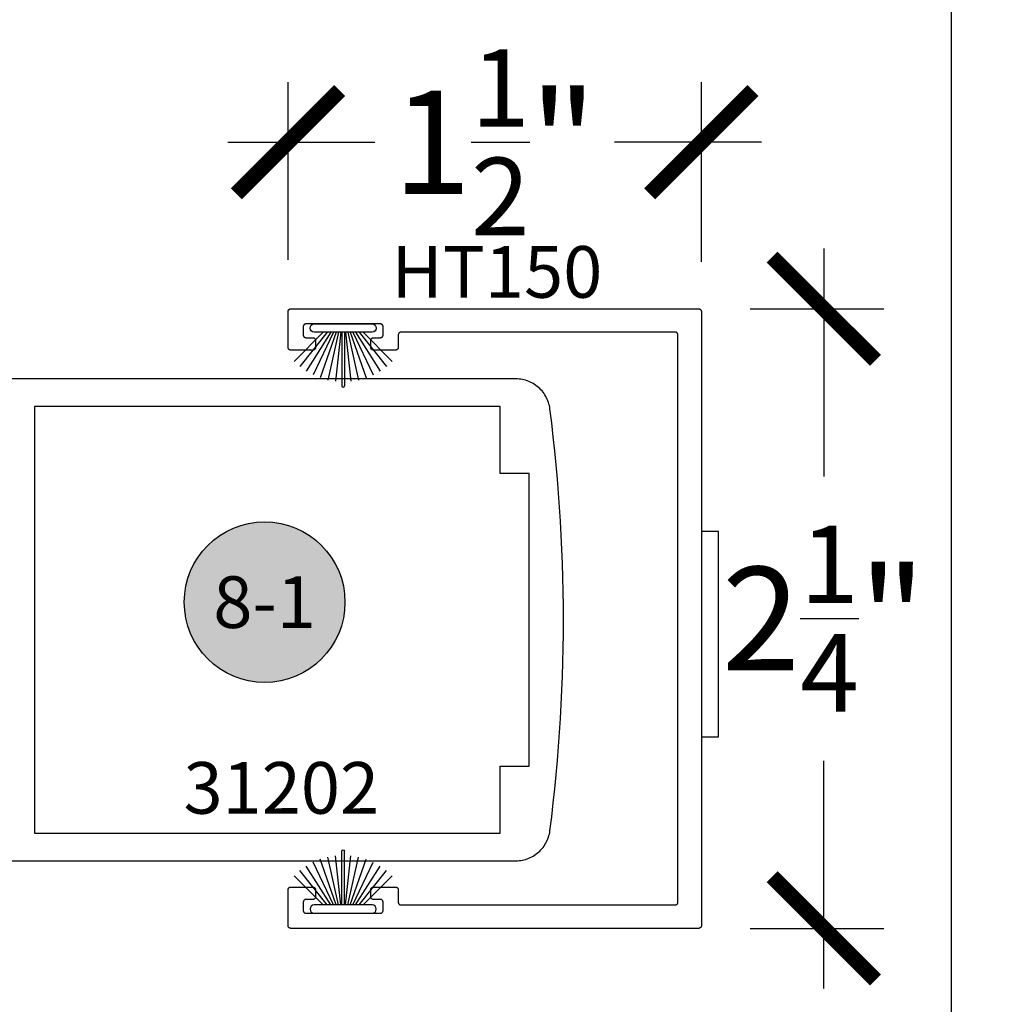
# Model space of a CAD drawing. Units: inches. Extents: x 0 to 160, y 0 to 19.
# Drawn here: x 121 to 124, y 10 to 14 of the extents above; entities that cross this region are included whole.
import ezdxf
from ezdxf.enums import TextEntityAlignment as Align

# ---------------------------------------------------------------- set-up
doc = ezdxf.new("R2010")
doc.units = ezdxf.units.IN
doc.header["$MEASUREMENT"] = 0
for name, color, linetype in [('Arcadia-Dim', 4, 'Continuous'), ('Arcadia-Profile', 5, 'Continuous'), ('Arcadia-Symb', 7, 'Continuous'), ('Arcadia-Symb-Text', 3, 'Continuous'), ('Arcadia-Text', 3, 'Continuous')]:
    doc.layers.add(name, color=color, linetype=linetype)
doc.layers.add('Arcadia-Mview', color=6, linetype='Continuous', plot=False)
doc.styles.get("Standard").update_dxf_attribs({"font": 'ARIALN.TTF'})
doc.dimstyles.new('Arcadia-4', dxfattribs={"dimscale": 4, "dimtxt": 0.0938, "dimasz": 0.0938, "dimexe": 0.0546, "dimexo": 0.0469, "dimgap": 0.0469, "dimtad": 0, "dimtih": 1, "dimdec": 4, "dimrnd": 0.0625, "dimzin": 3, "dimdsep": 46, "dimlunit": 4, "dimtxsty": 'Standard', "dimblk": 'ARCHTICK', "dimcen": 0.0469, "dimdle": 0.0546, "dimclrd": 256, "dimclre": 256, "dimclrt": 256, "dimadec": 0, "dimazin": 0, "dimtfac": 0.75, "dimtix": 1, "dimtmove": 2, "dimatfit": 3, "dimfxl": 1, "dimtolj": 1, "dimtzin": 3, "dimlwd": -3, "dimlwe": -3, "dimarcsym": 0})

# ---------------------------------------------------------------- blocks, each defined once
blk = doc.blocks.new('B270PILE')
at = {"layer": 'Arcadia-Profile'}
for p, q in [((-0.005, 0.03), (-0.005, 0.225)), ((0.005, 0.03), (0.005, 0.225)), ((-0.0347, 0.03), (-0.1094, 0.185)), ((-0.0252, 0.03), (-0.0833, 0.1959)), ((-0.0165, 0.03), (-0.0561, 0.2037)), ((-0.0081, 0.03), (-0.0282, 0.2084)), ((0.0081, 0.03), (0.0282, 0.2084)), ((0.0165, 0.03), (0.0561, 0.2037)), ((0.0252, 0.03), (0.0833, 0.1959)), ((0.0347, 0.03), (0.1094, 0.185)), ((-0.0575, 0.03), (-0.1572, 0.155)), ((-0.0453, 0.03), (-0.1341, 0.1714)), ((0.0453, 0.03), (0.1341, 0.1714)), ((0.0575, 0.03), (0.1572, 0.155)), ((-0.0721, 0.03), (-0.1783, 0.1362)), ((0.0721, 0.03), (0.1783, 0.1362))]:
    blk.add_line(p, q, dxfattribs=at)
blk.add_lwpolyline([(-0.105, 0, -1), (-0.105, 0.03), (0.105, 0.03, -1), (0.105, 0), (0.105, 0)], format="xyb", close=True, dxfattribs=at)
blk.add_arc((0, 0.225), 0.005, 0, 180, dxfattribs=at)
blk = doc.blocks.new('Keynote')
at = {"layer": 'Arcadia-Symb', "lineweight": -3}
h = blk.add_hatch(color=8, dxfattribs=at)
h.dxf.hatch_style = 1
edge = h.paths.add_edge_path()
edge.add_arc((0, 0), 0.1458, 0, 360)
at = {"layer": 'Defpoints', "lineweight": -3}
blk.add_circle((0, 0), 0.1458, dxfattribs=at)
at = {"layer": 'Arcadia-Symb-Text'}
blk.add_attdef('KEYNOTE_BUBBLE', text='', height=0.0938, dxfattribs=at).set_placement((0, 0), align=Align.MIDDLE_CENTER)
blk = doc.blocks.new('_ArchTick')
at = {"color": 0, "linetype": 'ByBlock', "lineweight": -3, "const_width": 0.15}
blk.add_lwpolyline([(-0.5, -0.5), (0.5, 0.5)], dxfattribs=at)
blk = doc.blocks.new('*D117')
at = {"layer": 'Arcadia-Dim', "lineweight": -3, "transparency": 16777216}
for p, q in [((121.5931, 12.8099), (121.5931, 13.4557)), ((123.0931, 12.8026), (123.0931, 13.4557)), ((121.3747, 13.2373), (121.9083, 13.2373)), ((123.3115, 13.2373), (122.7779, 13.2373))]:
    blk.add_line(p, q, dxfattribs=at)
at = {"layer": 'Defpoints', "color": 0, "lineweight": -3, "transparency": 16777216}
for p in [(123.0931, 13.2373), (121.5931, 12.6223), (123.0931, 12.615)]:
    blk.add_point(p, dxfattribs=at)
at = {"layer": 'Arcadia-Dim', "lineweight": -3, "transparency": 16777216, "xscale": 0.3752, "yscale": 0.3752, "zscale": 0.3752, "rotation": 180}
blk.add_blockref('_ArchTick', (121.5931, 13.2373), dxfattribs=at)
at = {"layer": 'Arcadia-Dim', "lineweight": -3, "transparency": 16777216, "xscale": 0.3752, "yscale": 0.3752, "zscale": 0.3752}
blk.add_blockref('_ArchTick', (123.0931, 13.2373), dxfattribs=at)
at = {"layer": 'Arcadia-Dim', "transparency": 16777216, "insert": (122.3431, 13.2373), "char_height": 0.3752, "attachment_point": 5}
blk.add_mtext('\\A1;1{\\H0.750000x;\\S1/2;}"', dxfattribs=at)
blk = doc.blocks.new('*D118')
at = {"layer": 'Arcadia-Dim', "lineweight": -3, "transparency": 16777216}
for p, q in [((123.5375, 12.8507), (123.5375, 12.0238)), ((123.2707, 12.6323), (123.7559, 12.6323)), ((123.5375, 10.1639), (123.5375, 10.9908)), ((123.2707, 10.3823), (123.7559, 10.3823))]:
    blk.add_line(p, q, dxfattribs=at)
at = {"layer": 'Defpoints', "color": 0, "lineweight": -3, "transparency": 16777216}
for p in [(123.0831, 12.6323), (123.0831, 10.3823), (123.5375, 10.3823)]:
    blk.add_point(p, dxfattribs=at)
at = {"layer": 'Arcadia-Dim', "lineweight": -3, "transparency": 16777216, "xscale": 0.3752, "yscale": 0.3752, "zscale": 0.3752}
for p, rotation in [((123.5375, 12.6323), 90), ((123.5375, 10.3823), 270)]:
    blk.add_blockref('_ArchTick', p, dxfattribs=dict(at, rotation=rotation))
at = {"layer": 'Arcadia-Dim', "transparency": 16777216, "insert": (123.5375, 11.5073), "char_height": 0.3752, "attachment_point": 5}
blk.add_mtext('\\A1;2{\\H0.750000x;\\S1/4;}"', dxfattribs=at)

msp = doc.modelspace()

# ---------------------------------------------------------------- linework, layer by layer
at = {"layer": 'Arcadia-Mview', "lineweight": -3}
msp.add_lwpolyline([(108, 18.65916), (124, 18.65916), (124, 0), (108, 0)], close=True, dxfattribs=at)
at = {"layer": 'Arcadia-Profile', "lineweight": -3, "elevation": -0.0001}
for points in [[(122.99815, 10.46729), (122.99867, 10.46731), (122.99919, 10.46735), (122.99971, 10.46742), (123.00023, 10.46751), (123.00074, 10.46764), (123.00124, 10.46778), (123.00173, 10.46796), (123.00221, 10.46816), (123.00269, 10.46838), (123.00315, 10.46863), (123.00359, 10.46891), (123.00403, 10.4692), (123.00444, 10.46952), (123.00484, 10.46986), (123.00522, 10.47022), (123.00558, 10.4706), (123.00592, 10.471), (123.00624, 10.47142), (123.00653, 10.47185), (123.00681, 10.47229), (123.00706, 10.47275), (123.00728, 10.47323), (123.00748, 10.47371), (123.00766, 10.4742), (123.00781, 10.47471), (123.00793, 10.47522), (123.00802, 10.47573), (123.00809, 10.47625), (123.00813, 10.47677), (123.00815, 10.47729), (123.00815, 12.53729), (123.00813, 12.53782), (123.00809, 12.53834), (123.00802, 12.53886), (123.00793, 12.53937), (123.00781, 12.53988), (123.00766, 12.54038), (123.00748, 12.54088), (123.00728, 12.54136), (123.00706, 12.54183), (123.00681, 12.54229), (123.00653, 12.54274), (123.00624, 12.54317), (123.00592, 12.54359), (123.00558, 12.54399), (123.00522, 12.54437), (123.00484, 12.54473), (123.00444, 12.54507), (123.00403, 12.54538), (123.00359, 12.54568), (123.00315, 12.54595), (123.00269, 12.5462), (123.00221, 12.54643), (123.00173, 12.54663), (123.00124, 12.5468), (123.00074, 12.54695), (123.00023, 12.54708), (122.99971, 12.54717), (122.99919, 12.54724), (122.99867, 12.54728), (122.99815, 12.54729), (122.00315, 12.54729), (122.00262, 12.54728), (122.0021, 12.54724), (122.00158, 12.54717), (122.00107, 12.54708), (122.00056, 12.54695), (122.00006, 12.5468), (121.99956, 12.54663), (121.99908, 12.54643), (121.99861, 12.5462), (121.99815, 12.54595), (121.9977, 12.54568), (121.99727, 12.54538), (121.99685, 12.54507), (121.99646, 12.54473), (121.99608, 12.54437), (121.99572, 12.54399), (121.99538, 12.54359), (121.99506, 12.54317), (121.99476, 12.54274), (121.99449, 12.54229), (121.99424, 12.54183), (121.99401, 12.54136), (121.99381, 12.54088), (121.99364, 12.54038), (121.99349, 12.53988), (121.99337, 12.53937), (121.99327, 12.53886), (121.9932, 12.53834), (121.99316, 12.53782), (121.99315, 12.53729), (121.99315, 12.49229), (121.99313, 12.49177), (121.99309, 12.49125), (121.99302, 12.49073), (121.99293, 12.49022), (121.99281, 12.48971), (121.99266, 12.4892), (121.99248, 12.48871), (121.99228, 12.48823), (121.99206, 12.48775), (121.99181, 12.48729), (121.99153, 12.48685), (121.99124, 12.48642), (121.99092, 12.486), (121.99058, 12.4856), (121.99022, 12.48522), (121.98984, 12.48486), (121.98944, 12.48452), (121.98903, 12.4842), (121.98859, 12.48391), (121.98815, 12.48363), (121.98769, 12.48338), (121.98721, 12.48316), (121.98673, 12.48296), (121.98624, 12.48278), (121.98574, 12.48264), (121.98523, 12.48251), (121.98471, 12.48242), (121.98419, 12.48235), (121.98367, 12.48231), (121.98315, 12.48229), (121.90315, 12.48229), (121.90262, 12.48231), (121.9021, 12.48235), (121.90158, 12.48242), (121.90107, 12.48251), (121.90056, 12.48264), (121.90006, 12.48278), (121.89956, 12.48296), (121.89908, 12.48316), (121.89861, 12.48338), (121.89815, 12.48363), (121.8977, 12.48391), (121.89727, 12.4842), (121.89685, 12.48452), (121.89646, 12.48486), (121.89608, 12.48522), (121.89572, 12.4856), (121.89538, 12.486), (121.89506, 12.48642), (121.89476, 12.48685), (121.89449, 12.48729), (121.89424, 12.48775), (121.89401, 12.48823), (121.89381, 12.48871), (121.89364, 12.4892), (121.89349, 12.48971), (121.89337, 12.49022), (121.89327, 12.49073), (121.8932, 12.49125), (121.89316, 12.49177), (121.89315, 12.49229), (121.89315, 12.51729), (121.89316, 12.51782), (121.8932, 12.51834), (121.89327, 12.51886), (121.89337, 12.51937), (121.89349, 12.51988), (121.89364, 12.52038), (121.89381, 12.52088), (121.89401, 12.52136), (121.89424, 12.52183), (121.89449, 12.52229), (121.89476, 12.52274), (121.89506, 12.52317), (121.89538, 12.52359), (121.89572, 12.52399), (121.89608, 12.52437), (121.89646, 12.52473), (121.89685, 12.52507), (121.89727, 12.52538), (121.8977, 12.52568), (121.89815, 12.52595), (121.89861, 12.5262), (121.89908, 12.52643), (121.89956, 12.52663), (121.90006, 12.5268), (121.90056, 12.52695), (121.90107, 12.52708), (121.90158, 12.52717), (121.9021, 12.52724), (121.90262, 12.52728), (121.90315, 12.52729), (121.92815, 12.52729), (121.92867, 12.52731), (121.92919, 12.52735), (121.92971, 12.52742), (121.93023, 12.52751), (121.93074, 12.52764), (121.93124, 12.52778), (121.93173, 12.52796), (121.93221, 12.52816), (121.93269, 12.52838), (121.93315, 12.52863), (121.93359, 12.52891), (121.93403, 12.5292), (121.93444, 12.52952), (121.93484, 12.52986), (121.93522, 12.53022), (121.93558, 12.5306), (121.93592, 12.531), (121.93624, 12.53142), (121.93653, 12.53185), (121.93681, 12.53229), (121.93706, 12.53275), (121.93728, 12.53323), (121.93748, 12.53371), (121.93766, 12.5342), (121.93781, 12.53471), (121.93793, 12.53522), (121.93802, 12.53573), (121.93809, 12.53625), (121.93813, 12.53677), (121.93815, 12.53729), (121.93815, 12.56729), (121.93813, 12.56782), (121.93809, 12.56834), (121.93802, 12.56886), (121.93793, 12.56937), (121.93781, 12.56988), (121.93766, 12.57038), (121.93748, 12.57088), (121.93728, 12.57136), (121.93706, 12.57183), (121.93681, 12.57229), (121.93653, 12.57274), (121.93624, 12.57317), (121.93592, 12.57359), (121.93558, 12.57399), (121.93522, 12.57437), (121.93484, 12.57473), (121.93444, 12.57507), (121.93403, 12.57538), (121.93359, 12.57568), (121.93315, 12.57595), (121.93269, 12.5762), (121.93221, 12.57643), (121.93173, 12.57663), (121.93124, 12.5768), (121.93074, 12.57695), (121.93023, 12.57708), (121.92971, 12.57717), (121.92919, 12.57724), (121.92867, 12.57728), (121.92815, 12.57729), (121.65815, 12.57729), (121.65762, 12.57728), (121.6571, 12.57724), (121.65658, 12.57717), (121.65607, 12.57708), (121.65556, 12.57695), (121.65506, 12.5768), (121.65456, 12.57663), (121.65408, 12.57643), (121.65361, 12.5762), (121.65315, 12.57595), (121.6527, 12.57568), (121.65227, 12.57538), (121.65185, 12.57507), (121.65146, 12.57473), (121.65108, 12.57437), (121.65072, 12.57399), (121.65038, 12.57359), (121.65006, 12.57317), (121.64976, 12.57274), (121.64949, 12.57229), (121.64924, 12.57183), (121.64901, 12.57136), (121.64881, 12.57088), (121.64864, 12.57038), (121.64849, 12.56988), (121.64837, 12.56937), (121.64827, 12.56886), (121.6482, 12.56834), (121.64816, 12.56782), (121.64815, 12.56729), (121.64815, 12.53729), (121.64816, 12.53677), (121.6482, 12.53625), (121.64827, 12.53573), (121.64837, 12.53522), (121.64849, 12.53471), (121.64864, 12.5342), (121.64881, 12.53371), (121.64901, 12.53323), (121.64924, 12.53275), (121.64949, 12.53229), (121.64976, 12.53185), (121.65006, 12.53142), (121.65038, 12.531), (121.65072, 12.5306), (121.65108, 12.53022), (121.65146, 12.52986), (121.65185, 12.52952), (121.65227, 12.5292), (121.6527, 12.52891), (121.65315, 12.52863), (121.65361, 12.52838), (121.65408, 12.52816), (121.65456, 12.52796), (121.65506, 12.52778), (121.65556, 12.52764), (121.65607, 12.52751), (121.65658, 12.52742), (121.6571, 12.52735), (121.65762, 12.52731), (121.65815, 12.52729), (121.68315, 12.52729), (121.68367, 12.52728), (121.68419, 12.52724), (121.68471, 12.52717), (121.68523, 12.52708), (121.68574, 12.52695), (121.68624, 12.5268), (121.68673, 12.52663), (121.68721, 12.52643), (121.68769, 12.5262), (121.68815, 12.52595), (121.68859, 12.52568), (121.68903, 12.52538), (121.68944, 12.52507), (121.68984, 12.52473), (121.69022, 12.52437), (121.69058, 12.52399), (121.69092, 12.52359), (121.69124, 12.52317), (121.69153, 12.52274), (121.69181, 12.52229), (121.69206, 12.52183), (121.69228, 12.52136), (121.69248, 12.52088), (121.69266, 12.52038), (121.69281, 12.51988), (121.69293, 12.51937), (121.69302, 12.51886), (121.69309, 12.51834), (121.69313, 12.51782), (121.69315, 12.51729), (121.69315, 12.49229), (121.69313, 12.49177), (121.69309, 12.49125), (121.69302, 12.49073), (121.69293, 12.49022), (121.69281, 12.48971), (121.69266, 12.4892), (121.69248, 12.48871), (121.69228, 12.48823), (121.69206, 12.48775), (121.69181, 12.48729), (121.69153, 12.48685), (121.69124, 12.48642), (121.69092, 12.486), (121.69058, 12.4856), (121.69022, 12.48522), (121.68984, 12.48486), (121.68944, 12.48452), (121.68903, 12.4842), (121.68859, 12.48391), (121.68815, 12.48363), (121.68769, 12.48338), (121.68721, 12.48316), (121.68673, 12.48296), (121.68624, 12.48278), (121.68574, 12.48264), (121.68523, 12.48251), (121.68471, 12.48242), (121.68419, 12.48235), (121.68367, 12.48231), (121.68315, 12.48229), (121.60315, 12.48229), (121.60262, 12.48231), (121.6021, 12.48235), (121.60158, 12.48242), (121.60107, 12.48251), (121.60056, 12.48264), (121.60006, 12.48278), (121.59956, 12.48296), (121.59908, 12.48316), (121.59861, 12.48338), (121.59815, 12.48363), (121.5977, 12.48391), (121.59727, 12.4842), (121.59685, 12.48452), (121.59646, 12.48486), (121.59608, 12.48522), (121.59572, 12.4856), (121.59538, 12.486), (121.59506, 12.48642), (121.59476, 12.48685), (121.59449, 12.48729), (121.59424, 12.48775), (121.59401, 12.48823), (121.59381, 12.48871), (121.59364, 12.4892), (121.59349, 12.48971), (121.59337, 12.49022), (121.59327, 12.49073), (121.5932, 12.49125), (121.59316, 12.49177), (121.59315, 12.49229), (121.59315, 12.62229), (121.59316, 12.62282), (121.5932, 12.62334), (121.59327, 12.62386), (121.59337, 12.62437), (121.59349, 12.62488), (121.59364, 12.62538), (121.59381, 12.62588), (121.59401, 12.62636), (121.59424, 12.62683), (121.59449, 12.62729), (121.59476, 12.62774), (121.59506, 12.62817), (121.59538, 12.62859), (121.59572, 12.62899), (121.59608, 12.62937), (121.59646, 12.62973), (121.59685, 12.63007), (121.59727, 12.63038), (121.5977, 12.63068), (121.59815, 12.63095), (121.59861, 12.6312), (121.59908, 12.63143), (121.59956, 12.63163), (121.60006, 12.6318), (121.60056, 12.63195), (121.60107, 12.63208), (121.60158, 12.63217), (121.6021, 12.63224), (121.60262, 12.63228), (121.60315, 12.63229), (123.08315, 12.63229), (123.08367, 12.63228), (123.08419, 12.63224), (123.08471, 12.63217), (123.08523, 12.63208), (123.08574, 12.63195), (123.08624, 12.6318), (123.08673, 12.63163), (123.08721, 12.63143), (123.08769, 12.6312), (123.08815, 12.63095), (123.08859, 12.63068), (123.08903, 12.63038), (123.08944, 12.63007), (123.08984, 12.62973), (123.09022, 12.62937), (123.09058, 12.62899), (123.09092, 12.62859), (123.09124, 12.62817), (123.09153, 12.62774), (123.09181, 12.62729), (123.09206, 12.62683), (123.09228, 12.62636), (123.09248, 12.62588), (123.09266, 12.62538), (123.09281, 12.62488), (123.09293, 12.62437), (123.09302, 12.62386), (123.09309, 12.62334), (123.09313, 12.62282), (123.09315, 12.62229), (123.09315, 10.39229), (123.09313, 10.39177), (123.09309, 10.39125), (123.09302, 10.39073), (123.09293, 10.39022), (123.09281, 10.38971), (123.09266, 10.3892), (123.09248, 10.38871), (123.09228, 10.38823), (123.09206, 10.38775), (123.09181, 10.38729), (123.09153, 10.38685), (123.09124, 10.38642), (123.09092, 10.386), (123.09058, 10.3856), (123.09022, 10.38522), (123.08984, 10.38486), (123.08944, 10.38452), (123.08903, 10.3842), (123.08859, 10.38391), (123.08815, 10.38363), (123.08769, 10.38338), (123.08721, 10.38316), (123.08673, 10.38296), (123.08624, 10.38278), (123.08574, 10.38264), (123.08523, 10.38251), (123.08471, 10.38242), (123.08419, 10.38235), (123.08367, 10.38231), (123.08315, 10.38229), (121.60315, 10.38229), (121.60262, 10.38231), (121.6021, 10.38235), (121.60158, 10.38242), (121.60107, 10.38251), (121.60056, 10.38264), (121.60006, 10.38278), (121.59956, 10.38296), (121.59908, 10.38316), (121.59861, 10.38338), (121.59815, 10.38363), (121.5977, 10.38391), (121.59727, 10.3842), (121.59685, 10.38452), (121.59646, 10.38486), (121.59608, 10.38522), (121.59572, 10.3856), (121.59538, 10.386), (121.59506, 10.38642), (121.59476, 10.38685), (121.59449, 10.38729), (121.59424, 10.38775), (121.59401, 10.38823), (121.59381, 10.38871), (121.59364, 10.3892), (121.59349, 10.38971), (121.59337, 10.39022), (121.59327, 10.39073), (121.5932, 10.39125), (121.59316, 10.39177), (121.59315, 10.39229), (121.59315, 10.52229), (121.59316, 10.52282), (121.5932, 10.52334), (121.59327, 10.52386), (121.59337, 10.52437), (121.59349, 10.52488), (121.59364, 10.52538), (121.59381, 10.52588), (121.59401, 10.52636), (121.59424, 10.52683), (121.59449, 10.52729), (121.59476, 10.52774), (121.59506, 10.52817), (121.59538, 10.52859), (121.59572, 10.52899), (121.59608, 10.52937), (121.59646, 10.52973), (121.59685, 10.53007), (121.59727, 10.53038), (121.5977, 10.53068), (121.59815, 10.53095), (121.59861, 10.5312), (121.59908, 10.53143), (121.59956, 10.53163), (121.60006, 10.5318), (121.60056, 10.53195), (121.60107, 10.53208), (121.60158, 10.53217), (121.6021, 10.53224), (121.60262, 10.53228), (121.60315, 10.53229), (121.68315, 10.53229), (121.68367, 10.53228), (121.68419, 10.53224), (121.68471, 10.53217), (121.68523, 10.53208), (121.68574, 10.53195), (121.68624, 10.5318), (121.68673, 10.53163), (121.68721, 10.53143), (121.68769, 10.5312), (121.68815, 10.53095), (121.68859, 10.53068), (121.68903, 10.53038), (121.68944, 10.53007), (121.68984, 10.52973), (121.69022, 10.52937), (121.69058, 10.52899), (121.69092, 10.52859), (121.69124, 10.52817), (121.69153, 10.52774), (121.69181, 10.52729), (121.69206, 10.52683), (121.69228, 10.52636), (121.69248, 10.52588), (121.69266, 10.52538), (121.69281, 10.52488), (121.69293, 10.52437), (121.69302, 10.52386), (121.69309, 10.52334), (121.69313, 10.52282), (121.69315, 10.52229), (121.69315, 10.49729), (121.69313, 10.49677), (121.69309, 10.49625), (121.69302, 10.49573), (121.69293, 10.49522), (121.69281, 10.49471), (121.69266, 10.4942), (121.69248, 10.49371), (121.69228, 10.49323), (121.69206, 10.49275), (121.69181, 10.49229), (121.69153, 10.49185), (121.69124, 10.49142), (121.69092, 10.491), (121.69058, 10.4906), (121.69022, 10.49022), (121.68984, 10.48986), (121.68944, 10.48952), (121.68903, 10.4892), (121.68859, 10.48891), (121.68815, 10.48863), (121.68769, 10.48838), (121.68721, 10.48816), (121.68673, 10.48796), (121.68624, 10.48778), (121.68574, 10.48764), (121.68523, 10.48751), (121.68471, 10.48742), (121.68419, 10.48735), (121.68367, 10.48731), (121.68315, 10.48729), (121.65815, 10.48729), (121.65762, 10.48728), (121.6571, 10.48724), (121.65658, 10.48717), (121.65607, 10.48708), (121.65556, 10.48695), (121.65506, 10.4868), (121.65456, 10.48663), (121.65408, 10.48643), (121.65361, 10.4862), (121.65315, 10.48595), (121.6527, 10.48568), (121.65227, 10.48538), (121.65185, 10.48507), (121.65146, 10.48473), (121.65108, 10.48437), (121.65072, 10.48399), (121.65038, 10.48359), (121.65006, 10.48317), (121.64976, 10.48274), (121.64949, 10.48229), (121.64924, 10.48183), (121.64901, 10.48136), (121.64881, 10.48088), (121.64864, 10.48038), (121.64849, 10.47988), (121.64837, 10.47937), (121.64827, 10.47886), (121.6482, 10.47834), (121.64816, 10.47782), (121.64815, 10.47729), (121.64815, 10.44729), (121.64816, 10.44677), (121.6482, 10.44625), (121.64827, 10.44573), (121.64837, 10.44522), (121.64849, 10.44471), (121.64864, 10.4442), (121.64881, 10.44371), (121.64901, 10.44323), (121.64924, 10.44275), (121.64949, 10.44229), (121.64976, 10.44185), (121.65006, 10.44142), (121.65038, 10.441), (121.65072, 10.4406), (121.65108, 10.44022), (121.65146, 10.43986), (121.65185, 10.43952), (121.65227, 10.4392), (121.6527, 10.43891), (121.65315, 10.43863), (121.65361, 10.43838), (121.65408, 10.43816), (121.65456, 10.43796), (121.65506, 10.43778), (121.65556, 10.43764), (121.65607, 10.43751), (121.65658, 10.43742), (121.6571, 10.43735), (121.65762, 10.43731), (121.65815, 10.43729), (121.92815, 10.43729), (121.92867, 10.43731), (121.92919, 10.43735), (121.92971, 10.43742), (121.93023, 10.43751), (121.93074, 10.43764), (121.93124, 10.43778), (121.93173, 10.43796), (121.93221, 10.43816), (121.93269, 10.43838), (121.93315, 10.43863), (121.93359, 10.43891), (121.93403, 10.4392), (121.93444, 10.43952), (121.93484, 10.43986), (121.93522, 10.44022), (121.93558, 10.4406), (121.93592, 10.441), (121.93624, 10.44142), (121.93653, 10.44185), (121.93681, 10.44229), (121.93706, 10.44275), (121.93728, 10.44323), (121.93748, 10.44371), (121.93766, 10.4442), (121.93781, 10.44471), (121.93793, 10.44522), (121.93802, 10.44573), (121.93809, 10.44625), (121.93813, 10.44677), (121.93815, 10.44729), (121.93815, 10.47729), (121.93813, 10.47782), (121.93809, 10.47834), (121.93802, 10.47886), (121.93793, 10.47937), (121.93781, 10.47988), (121.93766, 10.48038), (121.93748, 10.48088), (121.93728, 10.48136), (121.93706, 10.48183), (121.93681, 10.48229), (121.93653, 10.48274), (121.93624, 10.48317), (121.93592, 10.48359), (121.93558, 10.48399), (121.93522, 10.48437), (121.93484, 10.48473), (121.93444, 10.48507), (121.93403, 10.48538), (121.93359, 10.48568), (121.93315, 10.48595), (121.93269, 10.4862), (121.93221, 10.48643), (121.93173, 10.48663), (121.93124, 10.4868), (121.93074, 10.48695), (121.93023, 10.48708), (121.92971, 10.48717), (121.92919, 10.48724), (121.92867, 10.48728), (121.92815, 10.48729), (121.90315, 10.48729), (121.90262, 10.48731), (121.9021, 10.48735), (121.90158, 10.48742), (121.90107, 10.48751), (121.90056, 10.48764), (121.90006, 10.48778), (121.89956, 10.48796), (121.89908, 10.48816), (121.89861, 10.48838), (121.89815, 10.48863), (121.8977, 10.48891), (121.89727, 10.4892), (121.89685, 10.48952), (121.89646, 10.48986), (121.89608, 10.49022), (121.89572, 10.4906), (121.89538, 10.491), (121.89506, 10.49142), (121.89476, 10.49185), (121.89449, 10.49229), (121.89424, 10.49275), (121.89401, 10.49323), (121.89381, 10.49371), (121.89364, 10.4942), (121.89349, 10.49471), (121.89337, 10.49522), (121.89327, 10.49573), (121.8932, 10.49625), (121.89316, 10.49677), (121.89315, 10.49729), (121.89315, 10.52229), (121.89316, 10.52282), (121.8932, 10.52334), (121.89327, 10.52386), (121.89337, 10.52437), (121.89349, 10.52488), (121.89364, 10.52538), (121.89381, 10.52588), (121.89401, 10.52636), (121.89424, 10.52683), (121.89449, 10.52729), (121.89476, 10.52774), (121.89506, 10.52817), (121.89538, 10.52859), (121.89572, 10.52899), (121.89608, 10.52937), (121.89646, 10.52973), (121.89685, 10.53007), (121.89727, 10.53038), (121.8977, 10.53068), (121.89815, 10.53095), (121.89861, 10.5312), (121.89908, 10.53143), (121.89956, 10.53163), (121.90006, 10.5318), (121.90056, 10.53195), (121.90107, 10.53208), (121.90158, 10.53217), (121.9021, 10.53224), (121.90262, 10.53228), (121.90315, 10.53229), (121.98315, 10.53229), (121.98367, 10.53228), (121.98419, 10.53224), (121.98471, 10.53217), (121.98523, 10.53208), (121.98574, 10.53195), (121.98624, 10.5318), (121.98673, 10.53163), (121.98721, 10.53143), (121.98769, 10.5312), (121.98815, 10.53095), (121.98859, 10.53068), (121.98903, 10.53038), (121.98944, 10.53007), (121.98984, 10.52973), (121.99022, 10.52937), (121.99058, 10.52899), (121.99092, 10.52859), (121.99124, 10.52817), (121.99153, 10.52774), (121.99181, 10.52729), (121.99206, 10.52683), (121.99228, 10.52636), (121.99248, 10.52588), (121.99266, 10.52538), (121.99281, 10.52488), (121.99293, 10.52437), (121.99302, 10.52386), (121.99309, 10.52334), (121.99313, 10.52282), (121.99315, 10.52229), (121.99315, 10.47729), (121.99316, 10.47677), (121.9932, 10.47625), (121.99327, 10.47573), (121.99337, 10.47522), (121.99349, 10.47471), (121.99364, 10.4742), (121.99381, 10.47371), (121.99401, 10.47323), (121.99424, 10.47275), (121.99449, 10.47229), (121.99476, 10.47185), (121.99506, 10.47142), (121.99538, 10.471), (121.99572, 10.4706), (121.99608, 10.47022), (121.99646, 10.46986), (121.99685, 10.46952), (121.99727, 10.4692), (121.9977, 10.46891), (121.99815, 10.46863), (121.99861, 10.46838), (121.99908, 10.46816), (121.99956, 10.46796), (122.00006, 10.46778), (122.00056, 10.46764), (122.00107, 10.46751), (122.00158, 10.46742), (122.0021, 10.46735), (122.00262, 10.46731), (122.00315, 10.46729)], [(120.67271, 10.72772), (122.36271, 10.72772), (122.36271, 10.97172), (122.46771, 10.97172), (122.46771, 12.03372), (122.36271, 12.03372), (122.36271, 12.27772), (120.67271, 12.27772)], [(123.15565, 11.82395), (123.09315, 11.82395), (123.09315, 11.07807), (123.15565, 11.07807)]]:
    msp.add_lwpolyline(points, close=True, dxfattribs=at)
msp.add_lwpolyline([(120.46771, 10.62772), (122.41964, 10.62772), (122.42565, 10.62786), (122.43165, 10.6283), (122.43761, 10.62902), (122.44354, 10.63003), (122.44941, 10.63132), (122.45521, 10.63289), (122.46093, 10.63474), (122.46656, 10.63686), (122.47207, 10.63925), (122.47747, 10.6419), (122.48273, 10.64481), (122.48784, 10.64796), (122.4928, 10.65136), (122.49759, 10.655), (122.5022, 10.65886), (122.50661, 10.66294), (122.51083, 10.66722), (122.51483, 10.6717), (122.51862, 10.67637), (122.52217, 10.68122), (122.52549, 10.68623), (122.52857, 10.6914), (122.53139, 10.6967), (122.53395, 10.70214), (122.53625, 10.7077), (122.53828, 10.71335), (122.54004, 10.7191), (122.54151, 10.72493), (122.54271, 10.73082), (122.54362, 10.73676), (122.54994, 10.78757), (122.55582, 10.83844), (122.56128, 10.88935), (122.56629, 10.94031), (122.57088, 10.99131), (122.57502, 11.04234), (122.57873, 11.09341), (122.58201, 11.14451), (122.58485, 11.19563), (122.58725, 11.24678), (122.58921, 11.29795), (122.59074, 11.34913), (122.59184, 11.40032), (122.59249, 11.45152), (122.59271, 11.50272), (122.59249, 11.55392), (122.59184, 11.60512), (122.59074, 11.65631), (122.58921, 11.70749), (122.58725, 11.75866), (122.58485, 11.80981), (122.58201, 11.86093), (122.57873, 11.91203), (122.57502, 11.9631), (122.57088, 12.01413), (122.56629, 12.06513), (122.56128, 12.11609), (122.55582, 12.167), (122.54994, 12.21787), (122.54362, 12.26868), (122.54271, 12.27462), (122.54151, 12.28051), (122.54004, 12.28634), (122.53828, 12.29209), (122.53625, 12.29774), (122.53395, 12.3033), (122.53139, 12.30873), (122.52857, 12.31404), (122.52549, 12.31921), (122.52217, 12.32422), (122.51862, 12.32907), (122.51483, 12.33374), (122.51083, 12.33822), (122.50661, 12.3425), (122.5022, 12.34658), (122.49759, 12.35044), (122.4928, 12.35407), (122.48784, 12.35747), (122.48273, 12.36063), (122.47747, 12.36354), (122.47207, 12.36619), (122.46656, 12.36858), (122.46093, 12.3707), (122.45521, 12.37255), (122.44941, 12.37412), (122.44354, 12.37541), (122.43761, 12.37642), (122.43165, 12.37714), (122.42565, 12.37758), (122.41964, 12.37772), (120.46771, 12.37772)], dxfattribs=at)

# ---------------------------------------------------------------- block references
at = {"layer": 'Arcadia-Profile', "rotation": 180}
msp.add_blockref('B270PILE', (121.79315, 12.57729, -0.0001), dxfattribs=at)
at = {"layer": 'Arcadia-Profile', "xscale": -1}
msp.add_blockref('B270PILE', (121.79315, 10.43729, -0.0001), dxfattribs=at)
at = {"layer": 'Arcadia-Symb', "lineweight": -3, "xscale": 2, "yscale": 2, "zscale": 2}
msp.add_blockref('Keynote', (121.50816, 11.56701, -0.0001), dxfattribs=at).add_auto_attribs({'KEYNOTE_BUBBLE': '8-1'})

# ---------------------------------------------------------------- texts
at = {"layer": 'Arcadia-Text', "lineweight": -3}
for s, p in [('HT150', (121.96832, 12.67249, -0.0001)), ('31202', (121.21373, 10.79868, -0.0001))]:
    msp.add_text(s, height=0.1875, dxfattribs=at).set_placement(p)

# ---------------------------------------------------------------- dimensions: what is measured, and where the dimension line sits
at = {"layer": 'Arcadia-Dim'}
dim = msp.add_linear_dim(base=(123.09315, 13.23728, -0.0001), p1=(121.59315, 12.62229, -0.0001), p2=(123.09315, 12.61499, -0.0001), dimstyle='Arcadia-4', dxfattribs=at)
dim.commit()
dim.dimension.update_dxf_attribs({"geometry": '*D117', "text_midpoint": (122.34315, 13.23728, -0.0001), "dimtype": 160})
dim = msp.add_linear_dim(base=(123.5375, 10.38229, -0.0001), p1=(123.08315, 12.63229, -0.0001), p2=(123.08315, 10.38229, -0.0001), angle=90, dimstyle='Arcadia-4', dxfattribs=at)
dim.commit()
dim.dimension.update_dxf_attribs({"geometry": '*D118', "text_midpoint": (123.5375, 11.50729, -0.0001), "dimtype": 160})

doc.saveas('drawing.dxf')
